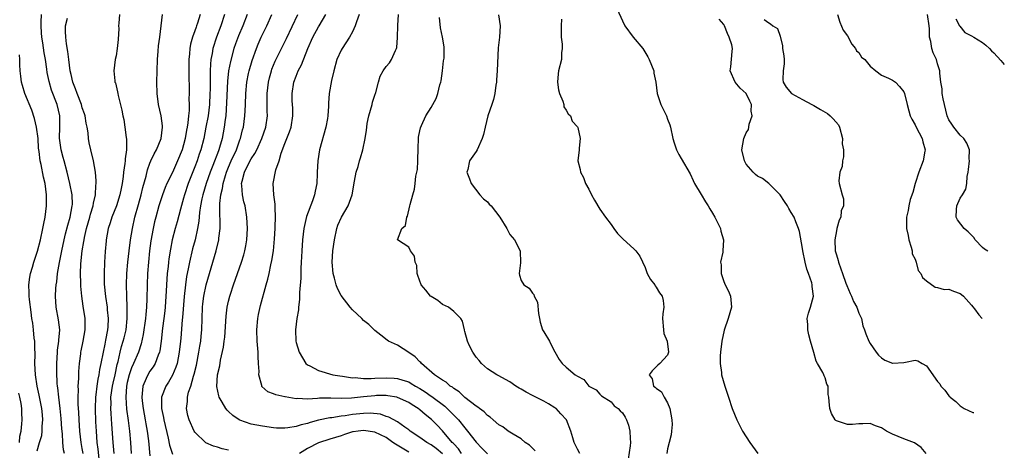
# Model space of a CAD drawing. Units: inches. Extents: x 2649000 to 2650152, y 1470843 to 1473000.
# Drawn here: x 2649878 to 2650053, y 1471760 to 1471836 of the extents above; entities that cross this region are included whole.
import ezdxf

# ---------------------------------------------------------------- set-up
doc = ezdxf.new("R2010")
doc.units = ezdxf.units.IN
doc.header["$MEASUREMENT"] = 0
doc.layers.add('LD26491470_2ft', color=24, linetype='Continuous')

msp = doc.modelspace()

# ---------------------------------------------------------------- linework, layer by layer
at = {"layer": 'LD26491470_2ft'}
for points, elevation in [([(2649984.06, 1471837.94), (2649985, 1471835.88), (2649985.42, 1471835), (2649986.92, 1471833), (2649988.59, 1471831), (2649989.52, 1471829.52), (2649989.75, 1471829), (2649990.54, 1471827), (2649990.59, 1471826.59), (2649990.93, 1471825), (2649991.17, 1471823), (2649991.84, 1471821), (2649992.81, 1471819), (2649993, 1471818.42), (2649993.4, 1471817.4), (2649993.52, 1471817), (2649993.95, 1471815), (2649994.19, 1471814.19), (2649994.58, 1471813), (2649995, 1471812.13), (2649995.44, 1471811.44), (2649997, 1471808.72), (2649997.55, 1471807.55), (2649997.82, 1471807), (2649999, 1471805.05), (2649999.74, 1471803.74), (2650000.22, 1471803), (2650000.5, 1471802.5), (2650001, 1471801.71), (2650001.42, 1471801), (2650002.39, 1471799), (2650002.5, 1471798.5), (2650002.93, 1471797), (2650002.83, 1471795), (2650002.81, 1471794.81), (2650002.43, 1471793), (2650002.51, 1471792.51), (2650002.52, 1471791), (2650002.67, 1471790.67), (2650003, 1471789.57), (2650003.25, 1471789), (2650003.85, 1471787.85), (2650004.21, 1471787), (2650004.36, 1471785), (2650003.78, 1471783), (2650003.09, 1471780.91), (2650002.67, 1471779), (2650002.4, 1471777), (2650002.36, 1471776.36), (2650002.34, 1471775), (2650002.58, 1471773.42), (2650002.62, 1471773), (2650003.18, 1471771), (2650003.82, 1471769), (2650004.51, 1471767), (2650005.32, 1471765), (2650006.35, 1471763), (2650007.64, 1471761), (2650009.02, 1471759.02)], 8994), ([(2649885.84, 1471759), (2649885.67, 1471759.67), (2649885.53, 1471761), (2649885.47, 1471762.53), (2649885.37, 1471763.37), (2649885.26, 1471765.26), (2649885.09, 1471767), (2649884.85, 1471769), (2649884.68, 1471770.68), (2649884.62, 1471771), (2649884.56, 1471771.44), (2649884.48, 1471773.52), (2649884.49, 1471775), (2649884.58, 1471777), (2649884.61, 1471777.39), (2649884.82, 1471779), (2649884.82, 1471779.18), (2649884.99, 1471781), (2649884.77, 1471782.77), (2649884.37, 1471785), (2649884.25, 1471787), (2649884.32, 1471788.32), (2649884.37, 1471789), (2649884.47, 1471789.53), (2649884.62, 1471791), (2649884.95, 1471792.95), (2649885.29, 1471794.71), (2649885.34, 1471795), (2649885.76, 1471797), (2649886.04, 1471798.04), (2649886.41, 1471799.59), (2649886.86, 1471801), (2649887.22, 1471803), (2649887.24, 1471803.24), (2649887.18, 1471805), (2649886.8, 1471807), (2649886.3, 1471809), (2649885.75, 1471811), (2649885.61, 1471811.61), (2649885.24, 1471813), (2649884.97, 1471815.03), (2649885.01, 1471817), (2649885, 1471819), (2649884.52, 1471821), (2649883.55, 1471823.55), (2649883.09, 1471825.09), (2649882.74, 1471826.74), (2649882.68, 1471827.32), (2649882.43, 1471829), (2649882.23, 1471830.23), (2649881.99, 1471832.01), (2649881.83, 1471833), (2649881.76, 1471833.76), (2649881.67, 1471835), (2649881.68, 1471835.68), (2649881.75, 1471837)], 8964), ([(2649889.15, 1471759), (2649889, 1471759.91), (2649888.79, 1471761), (2649888.57, 1471763), (2649888.42, 1471765), (2649888.36, 1471766.36), (2649888.28, 1471767.72), (2649888.28, 1471769), (2649888.31, 1471770.31), (2649888.28, 1471771), (2649888.37, 1471772.37), (2649888.41, 1471773.59), (2649888.53, 1471775), (2649888.72, 1471776.72), (2649888.74, 1471777), (2649888.77, 1471777.23), (2649889.13, 1471779), (2649889.5, 1471781), (2649889.51, 1471781.51), (2649889.5, 1471783), (2649889.17, 1471785.17), (2649888.92, 1471787), (2649888.75, 1471788.75), (2649888.74, 1471789.26), (2649888.68, 1471791), (2649888.74, 1471792.74), (2649888.98, 1471795), (2649889.28, 1471796.71), (2649889.31, 1471797), (2649889.38, 1471797.38), (2649889.75, 1471799), (2649890.33, 1471801), (2649890.45, 1471801.55), (2649890.91, 1471803), (2649891, 1471803.52), (2649891.32, 1471805), (2649891.38, 1471806.62), (2649891.45, 1471807), (2649891.47, 1471807.47), (2649891.34, 1471809), (2649891, 1471811), (2649890.49, 1471813), (2649890.21, 1471814.21), (2649890.09, 1471815), (2649890.03, 1471815.97), (2649889.85, 1471817), (2649889.69, 1471817.69), (2649889.49, 1471819), (2649889.38, 1471819.38), (2649889, 1471820.46), (2649888.85, 1471821), (2649888.07, 1471823), (2649887.8, 1471823.8), (2649887.34, 1471825), (2649887, 1471826.38), (2649886.86, 1471827), (2649886.59, 1471829), (2649886.42, 1471830.42), (2649886.18, 1471831.82), (2649886.07, 1471833), (2649885.99, 1471834.01), (2649886.03, 1471835), (2649886.34, 1471836.34)], 8966), ([(2649895.61, 1471837), (2649895.48, 1471835.48), (2649895.46, 1471835), (2649895.47, 1471834.53), (2649895.4, 1471832.6), (2649895.22, 1471831), (2649895, 1471829.69), (2649894.84, 1471829), (2649894.58, 1471827), (2649894.76, 1471825.24), (2649894.81, 1471825), (2649894.87, 1471824.87), (2649895, 1471824.36), (2649895.26, 1471823.26), (2649895.29, 1471823), (2649895.36, 1471822.64), (2649896.03, 1471820.03), (2649896.21, 1471819), (2649896.37, 1471818.37), (2649896.58, 1471817), (2649896.81, 1471815.19), (2649896.87, 1471814.87), (2649896.85, 1471813), (2649896.6, 1471811.4), (2649896.59, 1471811), (2649896.56, 1471810.56), (2649896.33, 1471809), (2649896.25, 1471808.25), (2649896.08, 1471807), (2649895.89, 1471806.11), (2649895.69, 1471805), (2649895.05, 1471803), (2649894.27, 1471801), (2649893.98, 1471800.02), (2649893.61, 1471799), (2649893.25, 1471797), (2649893.22, 1471796.78), (2649893.07, 1471794.93), (2649892.95, 1471793), (2649892.86, 1471791), (2649892.88, 1471789.12), (2649893.1, 1471786.9), (2649893.4, 1471785), (2649893.43, 1471784.57), (2649893.6, 1471783), (2649893.54, 1471781.54), (2649893.49, 1471781), (2649893.15, 1471779.15), (2649893, 1471778.42), (2649892.68, 1471777), (2649892.31, 1471775), (2649892.08, 1471773.92), (2649891.95, 1471773), (2649891.75, 1471772.25), (2649891.58, 1471771), (2649891.42, 1471769.42), (2649891.35, 1471769), (2649891.29, 1471767), (2649891.37, 1471764.63), (2649891.45, 1471763), (2649891.59, 1471761), (2649891.76, 1471759.76), (2649891.95, 1471758.05)], 8968), ([(2649894.66, 1471759), (2649894.46, 1471761), (2649894.22, 1471764.22), (2649894.11, 1471766.11), (2649894.07, 1471767), (2649894.1, 1471767.9), (2649894.09, 1471769), (2649894.37, 1471771), (2649894.47, 1471771.53), (2649894.82, 1471773), (2649895.2, 1471774.8), (2649895.36, 1471775.36), (2649895.72, 1471777), (2649895.97, 1471778.03), (2649896.29, 1471779), (2649896.42, 1471779.58), (2649896.77, 1471781), (2649896.99, 1471783), (2649896.98, 1471785), (2649896.89, 1471787), (2649896.87, 1471789), (2649896.94, 1471791), (2649897.09, 1471793), (2649897.3, 1471795), (2649897.56, 1471797), (2649897.9, 1471799), (2649898.36, 1471801), (2649899, 1471803.23), (2649899.48, 1471805), (2649899.75, 1471806.25), (2649900.32, 1471808.32), (2649900.56, 1471809.44), (2649901, 1471810.6), (2649901.17, 1471811), (2649901.75, 1471812.25), (2649902.17, 1471813), (2649903.01, 1471815), (2649903.26, 1471817), (2649903.25, 1471817.25), (2649903.01, 1471819.01), (2649902.56, 1471821), (2649902.31, 1471823), (2649902.26, 1471825), (2649902.28, 1471827), (2649902.35, 1471829), (2649902.5, 1471830.5), (2649902.57, 1471831.43), (2649902.79, 1471833), (2649903.01, 1471834.99), (2649903.27, 1471837)], 8970), ([(2649909.94, 1471837), (2649909.47, 1471835.47), (2649909.3, 1471835), (2649909.21, 1471834.79), (2649909, 1471834.13), (2649908.58, 1471833), (2649908.24, 1471831.76), (2649908.11, 1471831), (2649908.04, 1471830.04), (2649907.94, 1471829), (2649907.93, 1471827), (2649907.98, 1471823), (2649907.95, 1471822.05), (2649907.97, 1471821), (2649907.97, 1471819.97), (2649907.86, 1471819), (2649907.77, 1471817.77), (2649907.64, 1471817), (2649907.52, 1471816.48), (2649907.3, 1471815), (2649907, 1471813.84), (2649906.75, 1471813), (2649905.94, 1471811), (2649905, 1471808.94), (2649904.03, 1471807), (2649903.72, 1471806.28), (2649903.23, 1471805), (2649903, 1471804.28), (2649902.61, 1471803), (2649902.05, 1471801), (2649901.84, 1471800.16), (2649901.57, 1471799), (2649901.18, 1471796.82), (2649900.94, 1471795), (2649900.74, 1471793), (2649900.6, 1471791), (2649900.52, 1471789), (2649900.47, 1471786.47), (2649900.41, 1471785), (2649900.28, 1471783.72), (2649900.24, 1471783), (2649899.84, 1471780.16), (2649899.48, 1471778.52), (2649898.96, 1471777.04), (2649898.12, 1471775), (2649897.76, 1471774.24), (2649897.35, 1471773), (2649897, 1471771.62), (2649896.86, 1471771), (2649896.72, 1471769), (2649896.88, 1471766.88), (2649897.15, 1471764.85), (2649897.36, 1471763), (2649897.55, 1471761), (2649897.71, 1471759)], 8972), ([(2649914.29, 1471837), (2649913.62, 1471835), (2649912.83, 1471833), (2649912.2, 1471831), (2649912.07, 1471830.07), (2649911.86, 1471829), (2649911.78, 1471828.22), (2649911.75, 1471827), (2649911.74, 1471825.74), (2649911.72, 1471825), (2649911.7, 1471823.7), (2649911.68, 1471823), (2649911.58, 1471821), (2649911.34, 1471819), (2649910.98, 1471817), (2649910.59, 1471815), (2649910.08, 1471813), (2649909.79, 1471812.21), (2649909.4, 1471811), (2649909, 1471809.95), (2649907.83, 1471807), (2649907.15, 1471805), (2649907, 1471804.39), (2649906.43, 1471802.43), (2649905.84, 1471800.16), (2649905.49, 1471799), (2649904.98, 1471797), (2649904.65, 1471795.35), (2649904.38, 1471793.62), (2649904.3, 1471793), (2649904.24, 1471792.24), (2649904.09, 1471791), (2649904, 1471790), (2649903.91, 1471787.91), (2649903.71, 1471785), (2649903.65, 1471784.35), (2649903.5, 1471783), (2649903.27, 1471781.27), (2649903.01, 1471778.99), (2649902.76, 1471777.24), (2649902.7, 1471777), (2649902.46, 1471776.46), (2649901.93, 1471775), (2649901.59, 1471774.41), (2649901, 1471773.62), (2649900.62, 1471773), (2649900.37, 1471772.37), (2649899.74, 1471771), (2649899.66, 1471769.66), (2649899.56, 1471769), (2649899.62, 1471768.38), (2649899.82, 1471767), (2649900, 1471766), (2649900.2, 1471765), (2649900.31, 1471764.31), (2649900.55, 1471763), (2649900.76, 1471761.24), (2649901, 1471758.58)], 8974), ([(2649918.28, 1471837), (2649917.53, 1471835), (2649916.76, 1471833.24), (2649916.22, 1471831.78), (2649915.94, 1471831), (2649915.31, 1471828.69), (2649915.01, 1471827), (2649914.83, 1471825.17), (2649914.65, 1471821.35), (2649914.48, 1471819), (2649914.39, 1471818.39), (2649914.23, 1471817), (2649913.86, 1471815), (2649913.4, 1471813.4), (2649913.27, 1471813), (2649913.19, 1471812.81), (2649912.17, 1471810.17), (2649911.7, 1471809), (2649911, 1471807), (2649910.39, 1471805), (2649910.24, 1471804.24), (2649910.01, 1471803), (2649909.84, 1471801.84), (2649909.72, 1471800.28), (2649909.49, 1471799), (2649909.03, 1471797), (2649908.61, 1471795.39), (2649908.05, 1471793), (2649907.82, 1471791.82), (2649907.52, 1471790.48), (2649907.31, 1471789), (2649907.08, 1471786.92), (2649906.8, 1471783.2), (2649906.75, 1471782.75), (2649906.51, 1471779.49), (2649906.45, 1471779), (2649906.23, 1471777), (2649906.02, 1471776.02), (2649905.83, 1471775), (2649905.63, 1471774.37), (2649905.04, 1471772.96), (2649904.31, 1471771.69), (2649903.85, 1471771), (2649903.07, 1471769), (2649903.05, 1471767), (2649903.4, 1471765.4), (2649903.46, 1471765), (2649904.26, 1471761.74), (2649904.5, 1471760.5), (2649905, 1471758.88)], 8976), ([(2649915, 1471759.58), (2649913.86, 1471759.86), (2649913, 1471760.16), (2649912.32, 1471760.32), (2649910.94, 1471760.94), (2649909, 1471762.82), (2649908.89, 1471763), (2649907.98, 1471765), (2649907.77, 1471765.77), (2649907.53, 1471767), (2649907.72, 1471768.28), (2649907.71, 1471769), (2649907.89, 1471769.89), (2649908.27, 1471771), (2649908.77, 1471772.77), (2649908.89, 1471773.11), (2649909.29, 1471774.71), (2649909.73, 1471777), (2649909.89, 1471778.11), (2649910.05, 1471779), (2649910.12, 1471779.88), (2649910.24, 1471781), (2649910.28, 1471783), (2649910.35, 1471785), (2649910.41, 1471785.59), (2649910.6, 1471787), (2649911.03, 1471789), (2649912.76, 1471795), (2649913.27, 1471797), (2649913.29, 1471797.29), (2649913.5, 1471799), (2649913.5, 1471800.5), (2649913.43, 1471801.43), (2649913.44, 1471803.44), (2649913.63, 1471805), (2649913.92, 1471806.08), (2649914.02, 1471807), (2649914.44, 1471808.44), (2649914.62, 1471809), (2649915, 1471809.92), (2649915.47, 1471811), (2649916.39, 1471813), (2649917, 1471814.72), (2649917.11, 1471815), (2649917.49, 1471816.51), (2649917.63, 1471817), (2649917.9, 1471819), (2649917.92, 1471819.92), (2649917.98, 1471821), (2649918.04, 1471823), (2649918.24, 1471825), (2649918.56, 1471826.56), (2649918.64, 1471827), (2649919.16, 1471828.84), (2649919.93, 1471831), (2649920.25, 1471831.75), (2649920.81, 1471833), (2649921.77, 1471835), (2649922.66, 1471837)], 8978), ([(2649953, 1471758.98), (2649951.89, 1471759.89), (2649951, 1471760.57), (2649950.23, 1471761), (2649949, 1471761.88), (2649947.28, 1471763), (2649947, 1471763.21), (2649946.33, 1471763.67), (2649945, 1471764.63), (2649943.46, 1471765.46), (2649943, 1471765.61), (2649941.98, 1471765.98), (2649940.18, 1471766.18), (2649939, 1471766.15), (2649937, 1471765.93), (2649935.72, 1471765.72), (2649935, 1471765.64), (2649933.37, 1471765.37), (2649933, 1471765.35), (2649931, 1471764.92), (2649929.48, 1471764.52), (2649929, 1471764.34), (2649927.88, 1471764.12), (2649927, 1471763.8), (2649925.55, 1471763.55), (2649925, 1471763.51), (2649923.54, 1471763.54), (2649923, 1471763.57), (2649921, 1471763.85), (2649919, 1471764.25), (2649917, 1471764.93), (2649916.88, 1471765), (2649915.74, 1471765.74), (2649915, 1471766.48), (2649914.73, 1471766.73), (2649914.51, 1471767), (2649913.84, 1471768.16), (2649913.32, 1471769), (2649913.25, 1471769.25), (2649912.91, 1471770.91), (2649913.04, 1471773), (2649913.42, 1471774.58), (2649913.58, 1471775.58), (2649914.11, 1471777.89), (2649914.21, 1471779), (2649914.3, 1471779.7), (2649914.56, 1471783.44), (2649914.76, 1471785), (2649915, 1471786.09), (2649915.22, 1471787), (2649915.32, 1471787.32), (2649915.86, 1471789), (2649917.29, 1471793), (2649917.71, 1471794.29), (2649917.9, 1471795), (2649918.09, 1471795.91), (2649918.26, 1471797), (2649918.37, 1471799), (2649918.26, 1471801), (2649917.93, 1471803), (2649917.72, 1471803.72), (2649917.45, 1471805), (2649917.35, 1471806.65), (2649917.3, 1471807), (2649917.38, 1471807.38), (2649917.82, 1471809), (2649918.62, 1471810.62), (2649919, 1471811.35), (2649919.67, 1471812.33), (2649920, 1471813), (2649920.93, 1471815), (2649921.62, 1471817), (2649921.91, 1471819), (2649921.87, 1471819.87), (2649921.85, 1471822.15), (2649921.83, 1471823), (2649922.07, 1471825), (2649922.26, 1471825.75), (2649922.62, 1471827), (2649922.71, 1471827.29), (2649923.29, 1471828.71), (2649925.26, 1471832.74), (2649927.3, 1471837)], 8980), ([(2649956.36, 1471759), (2649955.84, 1471759.84), (2649955, 1471760.73), (2649954.88, 1471760.88), (2649954.74, 1471761), (2649953, 1471763.05), (2649952.04, 1471764.04), (2649951.04, 1471765.04), (2649949.93, 1471765.93), (2649949, 1471766.75), (2649948.66, 1471767), (2649947.64, 1471767.64), (2649947, 1471768.06), (2649945, 1471768.98), (2649944.9, 1471769), (2649943.29, 1471769.29), (2649943, 1471769.31), (2649941.31, 1471769.31), (2649941, 1471769.29), (2649939, 1471769.08), (2649936.83, 1471768.83), (2649935, 1471768.76), (2649933.17, 1471768.83), (2649933, 1471768.82), (2649931.17, 1471768.83), (2649930.78, 1471768.78), (2649929, 1471768.69), (2649927.22, 1471768.78), (2649927, 1471768.75), (2649925.07, 1471769.07), (2649925, 1471769.1), (2649923.42, 1471769.42), (2649923, 1471769.61), (2649921.95, 1471769.95), (2649920.92, 1471770.92), (2649920.88, 1471771), (2649920.88, 1471771.12), (2649920.37, 1471773), (2649920.41, 1471773.59), (2649920.31, 1471775), (2649920.26, 1471776.26), (2649920.25, 1471777), (2649920.08, 1471779), (2649919.99, 1471781), (2649920.19, 1471783), (2649920.31, 1471783.69), (2649920.69, 1471785.31), (2649921.68, 1471789), (2649921.99, 1471790.01), (2649922.21, 1471791), (2649922.52, 1471792.52), (2649922.71, 1471793.29), (2649922.95, 1471795.05), (2649923.15, 1471797.15), (2649923.26, 1471799), (2649923.29, 1471799.29), (2649923.33, 1471801), (2649923.26, 1471802.74), (2649923.3, 1471803.3), (2649923.06, 1471805), (2649922.93, 1471807), (2649923.41, 1471809.41), (2649923.97, 1471811), (2649924.35, 1471812.35), (2649925, 1471814.07), (2649925.85, 1471816.15), (2649926.12, 1471817), (2649926.43, 1471819), (2649926.39, 1471820.39), (2649926.32, 1471821.68), (2649926.27, 1471823), (2649926.59, 1471825), (2649927, 1471826.05), (2649927.39, 1471827), (2649927.95, 1471828.05), (2649929.09, 1471831), (2649929.97, 1471833), (2649931, 1471834.83), (2649931.11, 1471835), (2649932.3, 1471837)], 8982), ([(2649938.19, 1471837), (2649937.72, 1471835.72), (2649937.49, 1471835), (2649937, 1471833.95), (2649936.48, 1471833), (2649935.16, 1471831), (2649935, 1471830.68), (2649934.25, 1471829), (2649933.7, 1471827), (2649933.28, 1471825.28), (2649932.88, 1471823), (2649932.76, 1471821.24), (2649932.75, 1471820.75), (2649932.62, 1471819), (2649932.55, 1471818.55), (2649932.25, 1471817), (2649931.16, 1471813), (2649930.83, 1471811), (2649930.76, 1471809), (2649930.76, 1471808.76), (2649930.68, 1471807), (2649930.37, 1471805.63), (2649930.28, 1471805), (2649929.9, 1471803.9), (2649928.87, 1471801.13), (2649928.48, 1471799.52), (2649928.38, 1471799), (2649928.13, 1471797), (2649927.99, 1471795), (2649927.94, 1471793.94), (2649927.92, 1471793), (2649927.86, 1471791.86), (2649927.86, 1471790.14), (2649927.6, 1471787.6), (2649927.59, 1471787), (2649927.6, 1471786.4), (2649927.41, 1471785), (2649927.43, 1471784.57), (2649927.15, 1471783), (2649926.87, 1471781), (2649926.94, 1471779), (2649927, 1471778.72), (2649927.53, 1471777), (2649928.72, 1471775), (2649929, 1471774.78), (2649929.41, 1471774.59), (2649931, 1471773.77), (2649933.52, 1471773), (2649934.79, 1471772.79), (2649935.25, 1471772.75), (2649937, 1471772.48), (2649937.49, 1471772.51), (2649939, 1471772.35), (2649940.33, 1471772.33), (2649941, 1471772.39), (2649943, 1471772.47), (2649944.43, 1471772.43), (2649945, 1471772.37), (2649945.97, 1471772.03), (2649947, 1471771.73), (2649947.47, 1471771.47), (2649948.19, 1471771), (2649949, 1471770.54), (2649949.95, 1471769.95), (2649951, 1471769.22), (2649951.14, 1471769.14), (2649953.41, 1471767.41), (2649954.44, 1471766.44), (2649955, 1471765.85), (2649955.44, 1471765.44), (2649955.83, 1471765), (2649957, 1471763.55), (2649957.47, 1471763), (2649959, 1471761.05), (2649959.98, 1471759.98), (2649961, 1471758.93)], 8984), ([(2649969.5, 1471759.5), (2649968.47, 1471760.47), (2649967.72, 1471761), (2649967, 1471761.63), (2649965.55, 1471762.45), (2649964.66, 1471763), (2649963.75, 1471763.75), (2649963, 1471764.13), (2649961.99, 1471765), (2649961.49, 1471765.49), (2649961, 1471765.76), (2649960.42, 1471766.42), (2649959.57, 1471767), (2649959.27, 1471767.27), (2649959, 1471767.4), (2649957, 1471768.97), (2649955.98, 1471769.98), (2649955, 1471770.58), (2649954.78, 1471770.78), (2649954.4, 1471771), (2649953.69, 1471771.7), (2649953, 1471772.07), (2649951.57, 1471773), (2649949.27, 1471775), (2649949.16, 1471775.16), (2649949, 1471775.3), (2649948.17, 1471776.17), (2649947, 1471776.99), (2649945, 1471778.26), (2649943.41, 1471779), (2649943.16, 1471779.16), (2649942.03, 1471780.03), (2649941, 1471780.9), (2649939.93, 1471781.93), (2649939, 1471782.66), (2649938.67, 1471783), (2649937, 1471784.54), (2649936.6, 1471785), (2649935, 1471787.06), (2649934.33, 1471788.33), (2649934.11, 1471789), (2649933.81, 1471790.19), (2649933.57, 1471791), (2649933.38, 1471793), (2649933.52, 1471795), (2649933.79, 1471797), (2649934.22, 1471799), (2649934.43, 1471799.57), (2649935.09, 1471801), (2649936.26, 1471803), (2649936.98, 1471805), (2649937.38, 1471807.38), (2649937.68, 1471809), (2649938, 1471810), (2649938.25, 1471811), (2649938.44, 1471811.56), (2649938.84, 1471813), (2649939.27, 1471815), (2649939.53, 1471816.47), (2649939.56, 1471817), (2649939.65, 1471817.65), (2649939.92, 1471819), (2649940.49, 1471821), (2649940.58, 1471821.42), (2649941, 1471822.69), (2649941.18, 1471823.18), (2649941.63, 1471825), (2649941.94, 1471826.06), (2649942.45, 1471827), (2649943, 1471827.76), (2649943.58, 1471828.42), (2649943.95, 1471829), (2649944.63, 1471830.63), (2649944.83, 1471831), (2649944.87, 1471831.13), (2649945.04, 1471832.96), (2649945.06, 1471835.06), (2649945.18, 1471837)], 8986), ([(2649977.4, 1471759), (2649977, 1471759.79), (2649976.42, 1471761), (2649976.19, 1471761.81), (2649975.8, 1471763), (2649975.02, 1471765), (2649974.06, 1471766.06), (2649973.19, 1471767), (2649973, 1471767.13), (2649971.83, 1471767.83), (2649971, 1471768.29), (2649969, 1471769.35), (2649967.89, 1471769.89), (2649967, 1471770.45), (2649966.62, 1471770.62), (2649966.06, 1471771), (2649965, 1471771.75), (2649964.18, 1471772.18), (2649963, 1471772.84), (2649962.66, 1471773), (2649961, 1471774.06), (2649959.93, 1471775), (2649959.53, 1471775.53), (2649959, 1471776.16), (2649958.38, 1471777), (2649957.73, 1471778.27), (2649957.43, 1471779), (2649957, 1471780.72), (2649956.94, 1471780.94), (2649956.91, 1471781), (2649956.54, 1471782.54), (2649956.26, 1471783), (2649955, 1471784.26), (2649954.09, 1471785), (2649953, 1471785.5), (2649952.19, 1471786.19), (2649951, 1471786.89), (2649950.88, 1471787), (2649950.04, 1471788.04), (2649949.23, 1471789), (2649948.65, 1471790.65), (2649948.49, 1471791), (2649948.42, 1471792.42), (2649948.15, 1471793), (2649948.05, 1471794.05), (2649947.34, 1471795), (2649947, 1471795.67), (2649945, 1471797), (2649945.76, 1471799), (2649946.46, 1471799.54), (2649946.69, 1471801), (2649946.82, 1471801.18), (2649947.2, 1471803), (2649947.24, 1471803.24), (2649947.72, 1471805), (2649948.04, 1471805.96), (2649948.17, 1471807), (2649948.3, 1471808.3), (2649948.46, 1471809), (2649948.54, 1471809.46), (2649948.6, 1471811), (2649948.63, 1471811.37), (2649948.67, 1471813), (2649948.77, 1471815.23), (2649949, 1471816.36), (2649949.09, 1471816.91), (2649949.28, 1471817.28), (2649950.03, 1471819), (2649951, 1471820.47), (2649951.9, 1471822.1), (2649952.18, 1471823), (2649952.54, 1471824.54), (2649952.7, 1471825), (2649952.75, 1471825.25), (2649953.03, 1471827), (2649953.2, 1471828.8), (2649953.28, 1471829.28), (2649953.3, 1471831), (2649953.28, 1471831.28), (2649953.04, 1471833), (2649952.66, 1471834.66), (2649952.46, 1471836.46)], 8988), ([(2649962.95, 1471836.95), (2649963.23, 1471835), (2649963.16, 1471833), (2649962.93, 1471831.07), (2649962.72, 1471827), (2649962.61, 1471825.39), (2649962.58, 1471825), (2649962.47, 1471824.47), (2649962.33, 1471823), (2649962.1, 1471821.9), (2649961.76, 1471821), (2649961.07, 1471819), (2649960.57, 1471817), (2649960.29, 1471815.71), (2649960.06, 1471815), (2649959.19, 1471813), (2649959, 1471812.65), (2649957.83, 1471811), (2649957.5, 1471809.5), (2649957.35, 1471809), (2649957.81, 1471807.81), (2649958.08, 1471807), (2649959.65, 1471805), (2649960.29, 1471804.29), (2649961, 1471803.73), (2649961.33, 1471803.33), (2649961.64, 1471803), (2649963.22, 1471801), (2649964.43, 1471799), (2649964.61, 1471798.61), (2649965, 1471797.95), (2649965.79, 1471797), (2649966.82, 1471795), (2649966.87, 1471792.87), (2649966.62, 1471791), (2649966.72, 1471790.72), (2649967, 1471789.78), (2649967.45, 1471789), (2649968.42, 1471788.42), (2649969, 1471787.49), (2649969.27, 1471787.27), (2649969.32, 1471787), (2649969.92, 1471785.92), (2649970.09, 1471783.91), (2649970.22, 1471783), (2649970.36, 1471782.36), (2649970.81, 1471781), (2649971, 1471780.63), (2649972.02, 1471779), (2649972.33, 1471778.33), (2649973, 1471777.07), (2649973.74, 1471775.74), (2649974.28, 1471775), (2649975, 1471774.36), (2649976.58, 1471773), (2649977, 1471772.73), (2649978.14, 1471772.14), (2649979, 1471771), (2649980.32, 1471770.32), (2649981, 1471769.56), (2649981.25, 1471769.25), (2649983, 1471768.18), (2649983.49, 1471767.49), (2649984.21, 1471767), (2649984.6, 1471766.6), (2649985, 1471766.26), (2649985.45, 1471765.45), (2649985.72, 1471765), (2649986.07, 1471764.07), (2649986.31, 1471763), (2649986.34, 1471761.66), (2649986.42, 1471761), (2649986.36, 1471760.36), (2649986.02, 1471757.98)], 8990), ([(2649974.17, 1471836.17), (2649974.1, 1471835), (2649974.11, 1471833.89), (2649974.09, 1471833), (2649974.25, 1471831.75), (2649974.27, 1471831), (2649974.18, 1471830.18), (2649974.15, 1471829), (2649973.62, 1471827), (2649973.54, 1471826.46), (2649973.42, 1471825), (2649973.64, 1471823.64), (2649973.8, 1471823), (2649974.41, 1471821.59), (2649974.57, 1471821), (2649974.59, 1471820.59), (2649975, 1471820.03), (2649975.35, 1471819.35), (2649975.73, 1471819), (2649976.06, 1471818.06), (2649977, 1471817.08), (2649977.07, 1471816.93), (2649977.49, 1471815), (2649977.27, 1471813.27), (2649977.27, 1471813), (2649977.05, 1471811), (2649977.48, 1471809.48), (2649977.51, 1471809), (2649978.08, 1471808.08), (2649978.45, 1471807), (2649979, 1471805.98), (2649979.47, 1471805), (2649980.01, 1471804.01), (2649981, 1471802.4), (2649982, 1471801), (2649983, 1471799.68), (2649983.48, 1471799), (2649984.13, 1471798.13), (2649985.12, 1471797.12), (2649987, 1471795.37), (2649987.37, 1471795), (2649988.06, 1471794.06), (2649989, 1471792.05), (2649989.41, 1471791), (2649989.95, 1471789.95), (2649990.72, 1471789), (2649990.81, 1471788.81), (2649991, 1471788.59), (2649991.59, 1471787.59), (2649992.06, 1471787), (2649992.2, 1471786.2), (2649992.37, 1471785), (2649992.14, 1471783.86), (2649992.11, 1471783), (2649992.27, 1471781), (2649992.35, 1471780.35), (2649992.96, 1471779), (2649993.2, 1471777), (2649993, 1471776.49), (2649991.66, 1471775), (2649991.29, 1471774.71), (2649990.28, 1471773.72), (2649989.74, 1471773), (2649990.27, 1471772.27), (2649990.53, 1471771), (2649990.82, 1471770.82), (2649991, 1471770.61), (2649991.95, 1471769.95), (2649992.43, 1471769), (2649993, 1471768.03), (2649993.44, 1471767), (2649993.79, 1471765), (2649993.84, 1471764.16), (2649993.71, 1471763), (2649993.66, 1471762.34), (2649993.28, 1471761), (2649993, 1471759.83), (2649992.87, 1471759)], 8992), ([(2650038.99, 1471758.99), (2650038.09, 1471760.09), (2650036.92, 1471760.92), (2650035, 1471761.61), (2650033, 1471762.46), (2650031.89, 1471763), (2650031, 1471763.56), (2650029.94, 1471763.94), (2650029, 1471764.36), (2650027.71, 1471764.29), (2650027, 1471764.27), (2650025.85, 1471764.15), (2650025, 1471764.14), (2650023.22, 1471764.78), (2650023, 1471764.84), (2650022.9, 1471764.9), (2650022.81, 1471765), (2650022.15, 1471766.15), (2650021.82, 1471767), (2650021.74, 1471768.26), (2650021.65, 1471769), (2650021.52, 1471769.52), (2650021.54, 1471771), (2650021.33, 1471771.33), (2650021, 1471772.47), (2650020.83, 1471772.83), (2650020.79, 1471773), (2650020.59, 1471773.41), (2650019.63, 1471775), (2650019.42, 1471775.42), (2650019, 1471776.96), (2650018.39, 1471779), (2650018.11, 1471780.11), (2650017.94, 1471781), (2650017.94, 1471781.94), (2650017.84, 1471783), (2650018.05, 1471783.95), (2650018.4, 1471785), (2650018.97, 1471787), (2650018.68, 1471788.68), (2650018.72, 1471789), (2650018.66, 1471789.34), (2650018.08, 1471791), (2650017.74, 1471791.74), (2650017.45, 1471793), (2650017.05, 1471795), (2650017, 1471795.44), (2650016.47, 1471798.47), (2650016.3, 1471799), (2650015.8, 1471800.2), (2650015.5, 1471801), (2650015, 1471801.83), (2650014.54, 1471802.54), (2650014.3, 1471803), (2650013.77, 1471803.77), (2650012.99, 1471804.99), (2650011, 1471806.97), (2650009.9, 1471807.9), (2650009, 1471808.27), (2650008.61, 1471808.61), (2650008.2, 1471809), (2650007, 1471810.45), (2650006.67, 1471811), (2650006.23, 1471813), (2650006.59, 1471815), (2650007, 1471816.01), (2650007.42, 1471816.58), (2650007.47, 1471817), (2650007.51, 1471817.51), (2650008.02, 1471819), (2650007.86, 1471819.86), (2650007.92, 1471821), (2650007.6, 1471821.6), (2650007, 1471822.99), (2650005.91, 1471823.91), (2650005.04, 1471825), (2650004.12, 1471827), (2650004.26, 1471827.74), (2650004.46, 1471830.46), (2650004.53, 1471831), (2650004.4, 1471831.6), (2650003.97, 1471833), (2650003.63, 1471833.63), (2650003.1, 1471835), (2650003, 1471835.23), (2650002.2, 1471836.2)], 8996), ([(2650010.15, 1471836.15), (2650011, 1471835.51), (2650011.33, 1471835.33), (2650011.74, 1471835), (2650012.55, 1471834.55), (2650013, 1471833.15), (2650013.46, 1471831.46), (2650013.45, 1471831), (2650013.67, 1471829.67), (2650013.72, 1471829), (2650013.72, 1471828.28), (2650013.58, 1471827), (2650013.48, 1471825.48), (2650013.56, 1471825), (2650014.08, 1471824.08), (2650015.04, 1471823), (2650017, 1471821.94), (2650018.66, 1471821), (2650019, 1471820.84), (2650020.16, 1471820.16), (2650021, 1471819.69), (2650021.42, 1471819.42), (2650021.92, 1471819), (2650022.46, 1471818.46), (2650023.39, 1471817.39), (2650023.57, 1471817), (2650024.09, 1471815), (2650024.06, 1471814.06), (2650024.25, 1471813), (2650024.3, 1471811.7), (2650024.12, 1471811), (2650024.01, 1471809.99), (2650023.64, 1471809), (2650023.47, 1471807.47), (2650023.48, 1471807), (2650024.03, 1471805), (2650024.26, 1471804.26), (2650024.28, 1471803), (2650023.88, 1471802.12), (2650023.79, 1471801), (2650023.51, 1471800.49), (2650023.09, 1471799), (2650023, 1471798.6), (2650022.71, 1471797), (2650022.82, 1471795), (2650023, 1471794.32), (2650023.3, 1471793.3), (2650023.37, 1471793), (2650023.81, 1471791.81), (2650024.07, 1471791), (2650024.7, 1471789.3), (2650024.85, 1471788.85), (2650025.46, 1471787.46), (2650025.68, 1471787), (2650026.03, 1471786.03), (2650026.64, 1471785), (2650027, 1471783.96), (2650027.5, 1471783), (2650027.7, 1471781.7), (2650028.02, 1471781), (2650028.25, 1471780.25), (2650028.76, 1471779), (2650029, 1471778.56), (2650030.1, 1471777), (2650030.49, 1471776.49), (2650031, 1471776.01), (2650031.61, 1471775.61), (2650033, 1471775.07), (2650033.07, 1471775.07), (2650035, 1471775.2), (2650035.27, 1471775.27), (2650037, 1471775.59), (2650037.49, 1471775.49), (2650038.25, 1471775), (2650039, 1471774.61), (2650041, 1471771.81), (2650041.38, 1471771.38), (2650041.56, 1471771), (2650042.26, 1471770.26), (2650043, 1471769.26), (2650043.15, 1471769.15), (2650043.25, 1471769), (2650044.25, 1471768.25), (2650045, 1471767.47), (2650045.73, 1471767), (2650047.28, 1471766.33), (2650047.43, 1471766.31)], 8998), ([(2650023.19, 1471837), (2650023.64, 1471835.64), (2650024.24, 1471834.24), (2650025, 1471833.2), (2650025.73, 1471831.73), (2650026.43, 1471831), (2650026.58, 1471830.58), (2650027, 1471830.26), (2650027.46, 1471829.46), (2650028.04, 1471829), (2650029, 1471827.82), (2650030.02, 1471827), (2650031, 1471826.26), (2650032.27, 1471825.73), (2650033, 1471825.33), (2650033.51, 1471825), (2650034.25, 1471824.25), (2650035, 1471823.28), (2650035.13, 1471823), (2650035.61, 1471821), (2650035.89, 1471819.89), (2650036.14, 1471819), (2650036.41, 1471818.41), (2650037, 1471817.42), (2650037.2, 1471817), (2650038.28, 1471815), (2650038.39, 1471814.39), (2650038.81, 1471813), (2650038.75, 1471812.75), (2650038.43, 1471811), (2650037.66, 1471809), (2650036.98, 1471807), (2650036.58, 1471805.42), (2650036.15, 1471804.15), (2650035.89, 1471803), (2650035.79, 1471802.21), (2650035.44, 1471801), (2650035.47, 1471799), (2650035.77, 1471797.77), (2650035.89, 1471797), (2650036.3, 1471795.7), (2650036.46, 1471795), (2650036.47, 1471794.47), (2650037, 1471793.54), (2650037.19, 1471793), (2650037.56, 1471791.56), (2650038.02, 1471791), (2650038.31, 1471790.31), (2650039, 1471789.72), (2650040.56, 1471788.56), (2650041, 1471788.51), (2650042.18, 1471788.18), (2650043, 1471788.19), (2650043.84, 1471787.84), (2650045, 1471787.44), (2650045.26, 1471787.26), (2650045.57, 1471787), (2650047, 1471785.36), (2650047.28, 1471785.06), (2650047.56, 1471784.71), (2650048.33, 1471783.66), (2650048.89, 1471783.03)], 9000), ([(2650049.94, 1471794.96), (2650049.36, 1471795.32), (2650049, 1471795.61), (2650047.7, 1471797), (2650047.41, 1471797.41), (2650046.41, 1471798.41), (2650045.73, 1471799), (2650044.51, 1471800.51), (2650044.3, 1471801), (2650044.37, 1471802.37), (2650044.44, 1471803), (2650045, 1471804.39), (2650045.41, 1471805), (2650046.01, 1471805.99), (2650046.19, 1471807), (2650046.24, 1471808.24), (2650046.43, 1471809), (2650046.51, 1471809.49), (2650046.66, 1471811), (2650046.63, 1471811.37), (2650046.64, 1471813), (2650046.17, 1471814.17), (2650045.63, 1471815), (2650045, 1471815.6), (2650043.87, 1471817), (2650043.51, 1471817.51), (2650043, 1471818.31), (2650042.69, 1471819), (2650041.96, 1471822.04), (2650041.81, 1471823), (2650041.79, 1471823.79), (2650041.55, 1471825), (2650041.41, 1471826.59), (2650041.4, 1471827), (2650041, 1471828.23), (2650040.8, 1471829), (2650040.19, 1471830.19), (2650039.98, 1471831), (2650039.8, 1471832.2), (2650039.58, 1471833), (2650039.54, 1471834.46), (2650039.5, 1471835), (2650039.2, 1471837)], 9002), ([(2650044.26, 1471836.26), (2650044.91, 1471835), (2650044.93, 1471834.93), (2650045.84, 1471833.84), (2650047, 1471833.24), (2650047.43, 1471833), (2650049, 1471832.06), (2650049.59, 1471831.59), (2650050.23, 1471831), (2650050.58, 1471830.58), (2650051, 1471830.18), (2650052.25, 1471828.87), (2650052.85, 1471828.14)], 9004), ([(2649881, 1471759.51), (2649881.4, 1471761), (2649881.78, 1471762.22), (2649881.89, 1471763), (2649881.89, 1471763.89), (2649882, 1471765), (2649881.9, 1471765.9), (2649881.8, 1471767), (2649881.51, 1471768.49), (2649881.36, 1471769.36), (2649880.98, 1471771), (2649880.67, 1471773), (2649880.59, 1471775), (2649880.62, 1471776.62), (2649880.61, 1471777), (2649880.57, 1471777.43), (2649880.56, 1471779), (2649880.47, 1471779.53), (2649880.34, 1471781), (2649880.18, 1471782.18), (2649880.05, 1471783), (2649879.89, 1471784.11), (2649879.61, 1471786.39), (2649879.56, 1471787), (2649879.58, 1471787.57), (2649879.52, 1471789), (2649879.67, 1471790.33), (2649879.78, 1471791), (2649880.12, 1471792.12), (2649880.36, 1471793), (2649881.05, 1471794.95), (2649881.58, 1471797), (2649882.01, 1471799), (2649882.14, 1471799.86), (2649882.38, 1471801), (2649882.63, 1471803), (2649882.62, 1471804.62), (2649882.63, 1471805), (2649882.38, 1471807), (2649882.12, 1471808.12), (2649881.66, 1471810.34), (2649881.5, 1471811), (2649881.33, 1471812.67), (2649881.24, 1471813.24), (2649881.13, 1471815), (2649880.88, 1471817), (2649880.53, 1471818.53), (2649880.04, 1471820.04), (2649878.8, 1471823), (2649878.39, 1471824.39), (2649878.19, 1471825), (2649878.06, 1471826.06), (2649877.93, 1471827), (2649877.92, 1471828.08), (2649877.89, 1471829), (2649877.83, 1471829.83)], 8962), ([(2649877.83, 1471761), (2649877.89, 1471762.11), (2649878.11, 1471763), (2649878.27, 1471764.27), (2649878.31, 1471765), (2649878.25, 1471766.25), (2649878.24, 1471767), (2649878.12, 1471767.88), (2649877.9, 1471769), (2649877.72, 1471769.72)], 8960), ([(2649947, 1471759.24), (2649944.68, 1471760.68), (2649944.2, 1471761), (2649943, 1471761.85), (2649941, 1471762.8), (2649939, 1471763.12), (2649938.02, 1471763), (2649937.13, 1471762.87), (2649937, 1471762.84), (2649935.6, 1471762.4), (2649935, 1471762.18), (2649933, 1471761.55), (2649931, 1471760.9), (2649929, 1471759.91), (2649927.57, 1471759)], 8978)]:
    msp.add_lwpolyline(points, dxfattribs=dict(at, elevation=elevation))

doc.saveas('drawing.dxf')
